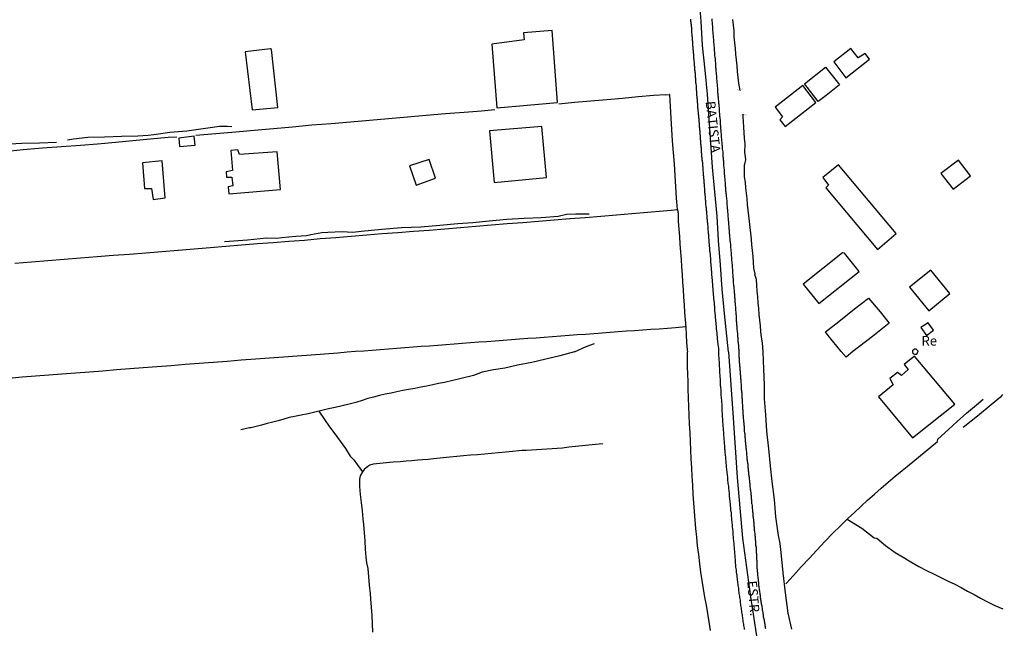
# Model space of a CAD drawing. Units: millimetres. Extents: x 180738 to 185399, y 1657880 to 1662326.
# Drawn here: x 182889 to 183145, y 1659799 to 1659957 of the extents above; entities that cross this region are included whole.
import ezdxf
from ezdxf.enums import TextEntityAlignment as Align

# ---------------------------------------------------------------- set-up
doc = ezdxf.new("R2010")
doc.units = ezdxf.units.MM
for name, color, linetype in [('V-BUEIRO', 5, 'Continuous'), ('V-EDIFICACAO', 2, 'Continuous'), ('V-EIXO_DE_LOGRADOURO', 3, 'Continuous'), ('V-LOTE', 1, 'Continuous'), ('V-NOME_DOS_LOGRADOUROS', 7, 'Continuous'), ('V-QUADRA', 6, 'Continuous'), ('V-TESTADA', 5, 'Continuous'), ('V-VALETA', 6, 'Continuous')]:
    doc.layers.add(name, color=color, linetype=linetype)
doc.styles.get("Standard").update_dxf_attribs({"font": 'ARIAL.TTF'})

# ---------------------------------------------------------------- blocks, each defined once
blk = doc.blocks.new('305')
at = {"color": 0, "linetype": 'ByBlock', "lineweight": -2, "const_width": 0.05}
blk.add_lwpolyline([(0.73, 0.39, 0.60863), (-0.73, 0.38)], format="xyb", dxfattribs=at)

msp = doc.modelspace()

# ---------------------------------------------------------------- linework, layer by layer
at = {"layer": 'V-EDIFICACAO'}
for points in [[(183020.21, 1659953.97), (183020.38, 1659952.16), (183012, 1659951.04), (183013.34, 1659934.51), (183029.09, 1659935.85), (183027.69, 1659954.64), (183020.21, 1659953.97)], [(182947.9, 1659949.04), (182949.72, 1659933.96), (182956.43, 1659934.55), (182954.75, 1659949.63), (182954.51, 1659949.83), (182947.9, 1659949.04)], [(183100.94, 1659946.49), (183104.03, 1659942.34), (183110.21, 1659947.15), (183109.07, 1659948.63), (183107.28, 1659947.5), (183105.34, 1659949.91), (183100.94, 1659946.49)], [(183093.31, 1659940.77), (183098.71, 1659945.06), (183101.89, 1659941.15), (183102.41, 1659940.52), (183098.94, 1659937.69), (183096.86, 1659936.16), (183093.97, 1659939.9), (183093.29, 1659940.77)], [(183085.66, 1659934.65), (183087.6, 1659932.16), (183086.9, 1659931.36), (183088.26, 1659929.62), (183096.25, 1659935.93), (183092.87, 1659940.29), (183085.66, 1659934.65)], [(183011.41, 1659928.52), (183012.65, 1659915.1), (183026.24, 1659916.39), (183025.01, 1659929.67), (183011.41, 1659928.52)], [(182930.63, 1659926.65), (182930.82, 1659924.49), (182934.91, 1659924.84), (182934.66, 1659927.13), (182930.63, 1659926.65)], [(182946.39, 1659922.38), (182946, 1659923.61), (182944.17, 1659923.44), (182944.57, 1659918.22), (182942.92, 1659917.85), (182943.08, 1659916.52), (182944.43, 1659916.5), (182944.7, 1659914.23), (182943.48, 1659913.99), (182943.66, 1659912.13), (182957.09, 1659913.28), (182956.24, 1659923.03), (182946.39, 1659922.38)], [(182921.22, 1659920.23), (182921.77, 1659913.55), (182923.55, 1659913.52), (182924.02, 1659910.71), (182927.08, 1659911.08), (182926.36, 1659920.77), (182921.22, 1659920.23)], [(182990.63, 1659919.41), (182992.35, 1659914.42), (182997.39, 1659916.18), (182995.73, 1659921.07), (182990.63, 1659919.41)], [(183128.77, 1659917.45), (183131.96, 1659913.36), (183136.47, 1659916.86), (183133.36, 1659920.88), (183128.77, 1659917.45)], [(183102.09, 1659919.73), (183098.09, 1659916.43), (183099.53, 1659914.44), (183098.86, 1659913.68), (183112.23, 1659897.7), (183117.15, 1659901.8), (183102.09, 1659919.73)], [(183103.71, 1659896.69), (183103.21, 1659896.84), (183092.98, 1659888.65), (183097.05, 1659883.65), (183107.49, 1659891.97), (183103.71, 1659896.69)], [(183120.56, 1659887.87), (183125.6, 1659881.7), (183131.06, 1659886.2), (183126.13, 1659892.33), (183120.56, 1659887.87)], [(183105.89, 1659871.16), (183104.13, 1659869.7), (183104.09, 1659869.69), (183102.86, 1659871.15), (183099.46, 1659875.33), (183098.72, 1659876.25), (183102.24, 1659878.97), (183106.31, 1659882.26), (183109.94, 1659885.02), (183112.92, 1659881.49), (183115.3, 1659878.53), (183110.97, 1659875.1)], [(183125.41, 1659878.65), (183123.5, 1659877.4), (183125.04, 1659875.31), (183126.85, 1659876.69), (183125.41, 1659878.65)], [(183122.75, 1659871.19), (183122.62, 1659870.7), (183122.28, 1659870.42), (183121.94, 1659870.42), (183121.58, 1659870.57), (183121.42, 1659871.18), (183121.49, 1659871.51), (183121.69, 1659871.72), (183121.93, 1659871.83), (183122.24, 1659871.82), (183122.44, 1659871.72), (183122.68, 1659871.44), (183122.73, 1659871.33)], [(183121.92, 1659869.94), (183119.24, 1659867.77), (183120.27, 1659866.47), (183118.52, 1659864.9), (183117.45, 1659865.71), (183115.46, 1659864.12), (183116.3, 1659862.5), (183112.52, 1659859.41), (183121.41, 1659848.7), (183132.34, 1659857.49), (183121.92, 1659869.94)]]:
    msp.add_lwpolyline(points, close=True, dxfattribs=at)
at = {"layer": 'V-EIXO_DE_LOGRADOURO'}
for points in [[(183073.58, 1659871.11), (183072.47, 1659881.03), (183071.85, 1659887.4), (183071.48, 1659893.72), (183070.97, 1659900.04), (183070.57, 1659906.36), (183069.98, 1659912.71), (183069.39, 1659919.06), (183068.96, 1659925.38), (183068.53, 1659931.7), (183068.1, 1659938.02), (183067.45, 1659944.34), (183066.8, 1659950.69), (183066.4, 1659957.04), (183065.89, 1659963.39)], [(183073.58, 1659871.11), (183074.72, 1659853.9), (183075.75, 1659838.42), (183077.16, 1659822.65), (183079.26, 1659807.4), (183081.59, 1659792.15), (183084.45, 1659776.9), (183087.7, 1659761.28), (183092.25, 1659745.28), (183096.72, 1659729.21), (183101.27, 1659713.21), (183105.59, 1659697.21), (183110.06, 1659681.21), (183114.61, 1659665.21), (183118.62, 1659648.92), (183123.09, 1659632.63), (183127.33, 1659616.26), (183131.57, 1659599.89), (183135.58, 1659583.38), (183138.9, 1659566.57), (183142.38, 1659549.76), (183145.233, 1659537.434)]]:
    msp.add_lwpolyline(points, dxfattribs=at)
at = {"layer": 'V-LOTE'}
for points in [[(183057.15, 1659937.87), (183054.16, 1659937.69), (183050.03, 1659937.36), (183046, 1659936.96), (183041.91, 1659936.56), (183037.71, 1659936.22), (183033.5, 1659935.88), (183029.41, 1659935.48)], [(183057.12, 1659937.87), (183058.24, 1659937.93)], [(183060.23, 1659908.07), (183060.27, 1659908.07), (183060.03, 1659911.01), (183059.86, 1659913.95), (183059.71, 1659916.89), (183059.47, 1659919.89), (183059.23, 1659922.89), (183058.99, 1659925.89), (183058.82, 1659928.87), (183058.65, 1659931.85), (183058.47, 1659934.86), (183058.25, 1659937.93), (183058.24, 1659937.93)], [(182935.09, 1659927.41), (182941.35, 1659927.95), (182945.44, 1659928.25), (182948.33, 1659928.56), (182950.25, 1659928.73), (182955.25, 1659929.17), (182960.24, 1659929.61), (182965.23, 1659930.05), (182970.27, 1659930.45), (182975.26, 1659930.87), (182980.25, 1659931.29), (182985.16, 1659931.74), (182990.07, 1659932.18), (182994.98, 1659932.62), (182999.93, 1659932.99), (183004.81, 1659933.36), (183009.31, 1659933.76), (183012.78, 1659934.05)], [(182858.18, 1659920.88), (182865.37, 1659921.42), (182870.32, 1659921.84), (182875.27, 1659922.29), (182880.22, 1659922.76), (182885.22, 1659923.16), (182890.22, 1659923.65), (182895.21, 1659924.07), (182900.17, 1659924.47), (182905.08, 1659924.8), (182909.55, 1659925.17), (182914.16, 1659925.57), (182918.7, 1659926.01), (182923.24, 1659926.45), (182927.88, 1659926.86), (182930.12, 1659927.01)], [(182888.03, 1659894.12), (182892.32, 1659894.45), (182896.59, 1659894.8), (182900.86, 1659895.15), (182905.13, 1659895.5), (182909.4, 1659895.85), (182913.62, 1659896.18), (182917.84, 1659896.51), (182922.04, 1659896.85), (182926.24, 1659897.19), (182930.44, 1659897.53), (182934.6, 1659897.86), (182938.76, 1659898.19), (182942.87, 1659898.56), (182946.98, 1659898.91), (182951.08, 1659899.24), (182955.17, 1659899.54), (182959.26, 1659899.83), (182963.35, 1659900.14), (182967.41, 1659900.51), (182971.44, 1659900.84), (182975.47, 1659901.17), (182979.5, 1659901.5), (182983.54, 1659901.81), (182987.6, 1659902.11), (182991.66, 1659902.42), (182995.72, 1659902.73), (182999.78, 1659903.04), (183003.84, 1659903.39), (183007.9, 1659903.74), (183011.96, 1659904.09), (183016.02, 1659904.4), (183020.08, 1659904.71), (183024.14, 1659905.04), (183028.2, 1659905.37), (183032.26, 1659905.7), (183036.32, 1659906.03), (183040.36, 1659906.34), (183044.4, 1659906.65), (183048.44, 1659907), (183052.48, 1659907.38), (183056.52, 1659907.72), (183058.67, 1659907.92)], [(183058.66, 1659907.92), (183060.25, 1659908.06)], [(183060.25, 1659908.07), (183060.42, 1659906.92), (183060.47, 1659904.95), (183060.64, 1659902.99), (183060.81, 1659901.03), (183060.91, 1659899.06), (183061.05, 1659897.09), (183061.2, 1659895.12), (183061.33, 1659893.15), (183061.46, 1659891.18), (183061.59, 1659889.21), (183061.72, 1659887.24), (183061.85, 1659885.27), (183061.98, 1659883.3), (183062.12, 1659881.34), (183062.27, 1659879.38), (183062.42, 1659877.42), (183062.52, 1659875.46), (183062.65, 1659873.51), (183062.8, 1659871.58), (183062.84, 1659871.09)], [(183062.41, 1659877.57), (183059.78, 1659877.28), (183057.64, 1659877.13), (183055.5, 1659877.01), (183053.37, 1659876.87), (183051.25, 1659876.72), (183049.13, 1659876.57), (183047.01, 1659876.42), (183044.89, 1659876.25), (183042.78, 1659876.07), (183040.67, 1659875.89), (183038.52, 1659875.75), (183036.37, 1659875.61), (183034.22, 1659875.46), (183032.08, 1659875.31), (183029.94, 1659875.15), (183027.8, 1659874.99), (183025.66, 1659874.83), (183023.52, 1659874.67), (183021.38, 1659874.51), (183019.25, 1659874.35), (183017.12, 1659874.19), (183014.99, 1659874.03), (183012.86, 1659873.87), (183010.73, 1659873.71), (183008.6, 1659873.55), (183006.47, 1659873.39), (183004.34, 1659873.23), (183002.21, 1659873.07), (183000.08, 1659872.91), (182997.95, 1659872.75), (182995.82, 1659872.59), (182993.69, 1659872.43), (182991.56, 1659872.27), (182989.43, 1659872.11), (182987.3, 1659871.94), (182985.16, 1659871.77), (182983.02, 1659871.61), (182980.88, 1659871.45), (182978.74, 1659871.29), (182976.59, 1659871.13), (182974.44, 1659870.95)], [(182974.44, 1659870.95), (182971.98, 1659870.7), (182968.55, 1659870.46), (182965.01, 1659870.22), (182961.43, 1659869.96), (182957.83, 1659869.68), (182954.23, 1659869.44), (182950.56, 1659869.16), (182946.89, 1659868.88), (182943.22, 1659868.6), (182939.57, 1659868.32), (182935.92, 1659868.04), (182932.27, 1659867.76), (182928.62, 1659867.46), (182924.97, 1659867.16), (182921.34, 1659866.88), (182917.93, 1659866.64), (182914.47, 1659866.36), (182910.93, 1659866.08), (182907.39, 1659865.82), (182903.81, 1659865.51), (182900.27, 1659865.27), (182896.88, 1659865.03), (182893.4, 1659864.75), (182889.92, 1659864.47), (182886.46, 1659864.19)], [(183068.9, 1659798.68), (183068.53, 1659800.9), (183068.15, 1659803.05), (183067.79, 1659805.2), (183067.38, 1659807.33), (183067.05, 1659809.48), (183066.68, 1659811.64), (183066.38, 1659813.82), (183066.08, 1659816), (183065.8, 1659818.41), (183065.52, 1659820.66), (183065.28, 1659822.9), (183065.08, 1659825.14), (183064.86, 1659827.35), (183064.72, 1659829.56), (183064.52, 1659831.84), (183064.39, 1659834.12), (183064.26, 1659836.41), (183064.13, 1659838.69), (183063.97, 1659840.96), (183063.85, 1659843.23), (183063.75, 1659845.5), (183063.64, 1659847.77), (183063.56, 1659850.05), (183063.42, 1659852.32), (183063.33, 1659854.59), (183063.25, 1659856.86), (183063.17, 1659859.13), (183063.07, 1659861.39), (183063.06, 1659863.36), (183062.99, 1659865.31), (183062.92, 1659867.26), (183062.85, 1659869.21), (183062.84, 1659871.09)], [(183144.737, 1659859.948), (183144.26, 1659859.31), (183141.82, 1659857.31), (183138.23, 1659854.33), (183134.51, 1659851.43)]]:
    msp.add_lwpolyline(points, dxfattribs=at)
at = {"layer": 'V-QUADRA'}
for points in [[(183063.64, 1659957.56), (183063.64, 1659957.3), (183063.68, 1659957), (183063.71, 1659956.75), (183063.75, 1659956.45), (183063.81, 1659956.19), (183063.81, 1659955.94), (183063.81, 1659955.64), (183063.88, 1659955.38), (183063.9, 1659955.09), (183063.9, 1659954.83), (183063.94, 1659954.53), (183063.94, 1659954.24), (183063.96, 1659953.98), (183064.01, 1659953.68), (183064.03, 1659953.43), (183064.03, 1659953.13), (183064.07, 1659952.87), (183064.07, 1659952.62), (183064.09, 1659952.36), (183064.13, 1659952.11), (183064.15, 1659951.81), (183064.15, 1659951.55), (183064.18, 1659951.3), (183064.2, 1659951), (183064.22, 1659950.75), (183064.24, 1659950.45), (183064.28, 1659950.19), (183064.28, 1659949.94), (183064.3, 1659949.64), (183064.32, 1659949.38), (183064.35, 1659949.09), (183064.37, 1659948.83), (183064.41, 1659948.53), (183064.41, 1659948.24), (183064.45, 1659947.98), (183064.45, 1659947.68), (183064.47, 1659947.43), (183064.52, 1659947.13), (183064.54, 1659946.87), (183064.54, 1659946.62), (183064.58, 1659946.32), (183064.58, 1659946.06), (183064.6, 1659945.77), (183064.64, 1659945.51), (183064.66, 1659945.21), (183064.66, 1659944.92), (183064.71, 1659944.66), (183064.73, 1659944.36), (183064.77, 1659944.11), (183064.81, 1659943.81), (183064.83, 1659943.55), (183064.83, 1659943.3), (183064.88, 1659943.04), (183064.88, 1659942.79), (183064.9, 1659942.49), (183064.94, 1659942.23), (183064.96, 1659941.98), (183064.96, 1659941.68), (183065, 1659941.43), (183065, 1659941.13), (183065.03, 1659940.87), (183065.07, 1659940.62), (183065.09, 1659940.32), (183065.09, 1659940.06), (183065.13, 1659939.77), (183065.13, 1659939.51), (183065.17, 1659939.21), (183065.22, 1659938.92), (183065.22, 1659938.66), (183065.24, 1659938.36), (183065.24, 1659938.36), (183065.26, 1659938.11), (183065.26, 1659937.81), (183065.3, 1659937.55), (183065.34, 1659937.3), (183065.34, 1659937), (183065.37, 1659936.74), (183065.39, 1659936.45), (183065.39, 1659936.19), (183065.43, 1659935.89), (183065.47, 1659935.6), (183065.47, 1659935.34), (183065.49, 1659935.04), (183065.51, 1659934.79), (183065.51, 1659934.49), (183065.56, 1659934.23), (183065.6, 1659933.98), (183065.6, 1659933.68), (183065.62, 1659933.43), (183065.64, 1659933.13), (183065.64, 1659932.87), (183065.71, 1659932.57), (183065.77, 1659932.28), (183065.77, 1659932.02), (183065.79, 1659931.72), (183065.81, 1659931.47), (183065.81, 1659931.17), (183065.86, 1659930.91), (183065.9, 1659930.66), (183065.9, 1659930.4), (183065.92, 1659930.15), (183065.94, 1659929.85), (183065.94, 1659929.59), (183065.98, 1659929.34), (183066.03, 1659929.04), (183066.03, 1659928.79), (183066.05, 1659928.49), (183066.07, 1659928.23), (183066.07, 1659927.98), (183066.11, 1659927.68), (183066.13, 1659927.42), (183066.15, 1659927.13), (183066.18, 1659926.87), (183066.2, 1659926.57), (183066.2, 1659926.28), (183066.24, 1659926.02), (183066.28, 1659925.72), (183066.28, 1659925.47), (183066.3, 1659925.17), (183066.32, 1659924.91), (183066.32, 1659924.66), (183066.37, 1659924.36), (183066.41, 1659924.11), (183066.41, 1659923.81), (183066.43, 1659923.55), (183066.45, 1659923.25), (183066.47, 1659922.96), (183066.49, 1659922.7), (183066.54, 1659922.4), (183066.54, 1659922.15), (183066.56, 1659921.85), (183066.58, 1659921.59), (183066.58, 1659921.34), (183066.64, 1659921.08), (183066.66, 1659920.83), (183066.69, 1659920.53), (183066.75, 1659920.27), (183066.75, 1659920.02), (183066.77, 1659919.72), (183066.79, 1659919.47), (183066.83, 1659919.17), (183066.83, 1659918.91), (183066.86, 1659918.66), (183066.88, 1659918.36), (183066.9, 1659918.1), (183066.94, 1659917.81), (183066.96, 1659917.55), (183066.96, 1659917.25), (183066.98, 1659916.96), (183067, 1659916.7), (183067.05, 1659916.4), (183067.07, 1659916.15), (183067.09, 1659915.85), (183067.11, 1659915.59), (183067.13, 1659915.34), (183067.13, 1659915.04), (183067.17, 1659914.78), (183067.22, 1659914.49), (183067.22, 1659914.23), (183067.24, 1659913.93), (183067.26, 1659913.64), (183067.28, 1659913.38), (183067.32, 1659913.08), (183067.34, 1659912.83), (183067.34, 1659912.53), (183067.39, 1659912.27), (183067.39, 1659912.02), (183067.41, 1659911.76), (183067.43, 1659911.51), (183067.47, 1659911.21), (183067.47, 1659910.95), (183067.47, 1659910.95), (183067.5, 1659910.7), (183067.52, 1659910.4), (183067.54, 1659910.15), (183067.58, 1659909.85), (183067.6, 1659909.59), (183067.6, 1659909.34), (183067.64, 1659909.04), (183067.67, 1659908.78), (183067.73, 1659908.49), (183067.77, 1659908.23), (183067.77, 1659907.93), (183067.79, 1659907.64), (183067.81, 1659907.38), (183067.84, 1659907.08), (183067.86, 1659906.83), (183067.9, 1659906.53), (183067.92, 1659906.27), (183067.94, 1659906.02), (183067.94, 1659905.72), (183067.96, 1659905.46), (183068.03, 1659905.17), (183068.03, 1659904.91), (183068.05, 1659904.61), (183068.07, 1659904.32), (183068.07, 1659904.06), (183068.13, 1659903.76), (183068.18, 1659903.51), (183068.18, 1659903.21), (183068.2, 1659902.95), (183068.2, 1659902.7), (183068.24, 1659902.4), (183068.26, 1659902.15), (183068.28, 1659901.85), (183068.3, 1659901.59), (183068.3, 1659901.34), (183068.33, 1659900.72), (183068.37, 1659900.57), (183068.41, 1659900.4), (183068.41, 1659900.23), (183068.41, 1659900.06), (183068.43, 1659899.89), (183068.45, 1659899.72), (183068.45, 1659899.55), (183068.45, 1659899.38), (183068.49, 1659899.21), (183068.49, 1659899.04), (183068.54, 1659898.83), (183068.54, 1659898.66), (183068.54, 1659898.49), (183068.56, 1659898.32), (183068.58, 1659898.14), (183068.58, 1659897.97), (183068.58, 1659897.8), (183068.62, 1659897.63), (183068.62, 1659897.46), (183068.64, 1659897.29), (183068.66, 1659897.12), (183068.66, 1659896.95), (183068.69, 1659896.78), (183068.73, 1659896.61), (183068.75, 1659896.44), (183068.75, 1659896.27), (183068.77, 1659896.1), (183068.79, 1659895.93), (183068.81, 1659895.76), (183068.83, 1659895.59), (183068.83, 1659895.42), (183068.83, 1659895.25), (183068.83, 1659895.08), (183068.88, 1659895.02), (183068.88, 1659894.91), (183068.88, 1659894.74), (183068.88, 1659894.57), (183068.9, 1659894.4), (183068.9, 1659894.23), (183068.94, 1659894.06), (183068.94, 1659893.89), (183068.96, 1659893.72), (183068.96, 1659893.55), (183068.96, 1659893.38), (183069, 1659893.21), (183069, 1659893.04), (183069, 1659892.83), (183069.03, 1659892.66), (183069.03, 1659892.48), (183069.07, 1659892.31), (183069.09, 1659892.14), (183069.09, 1659891.97), (183069.09, 1659891.8), (183069.13, 1659891.63), (183069.13, 1659891.46), (183069.13, 1659891.29), (183069.13, 1659891.12), (183069.15, 1659890.95), (183069.2, 1659890.78), (183069.2, 1659890.61), (183069.22, 1659890.44), (183069.22, 1659890.27), (183069.24, 1659890.1), (183069.26, 1659889.93), (183069.26, 1659889.93), (183069.26, 1659889.76), (183069.26, 1659889.59), (183069.28, 1659889.42), (183069.32, 1659889.25), (183069.32, 1659889.08), (183069.35, 1659888.91), (183069.35, 1659888.74), (183069.37, 1659888.57), (183069.39, 1659888.4), (183069.39, 1659888.23), (183069.39, 1659888.06), (183069.41, 1659887.89), (183069.43, 1659887.72), (183069.45, 1659887.51), (183069.47, 1659887.34), (183069.47, 1659887.17), (183069.47, 1659886.99), (183069.5, 1659886.82), (183069.52, 1659886.65), (183069.52, 1659886.48), (183069.52, 1659886.31), (183069.54, 1659886.14), (183069.58, 1659885.97), (183069.58, 1659885.8), (183069.6, 1659885.63), (183069.6, 1659885.46), (183069.62, 1659885.29), (183069.64, 1659885.12), (183069.64, 1659884.95), (183069.67, 1659884.78), (183069.71, 1659884.61), (183069.73, 1659884.44), (183069.75, 1659884.27), (183069.77, 1659884.1), (183069.77, 1659883.93), (183069.77, 1659883.76), (183069.81, 1659883.59), (183069.81, 1659883.42), (183069.81, 1659883.25), (183069.84, 1659883.08), (183069.86, 1659882.91), (183069.88, 1659882.74), (183069.88, 1659882.57), (183069.9, 1659882.4), (183069.9, 1659882.19), (183069.92, 1659882.02), (183069.94, 1659881.85), (183069.94, 1659881.68), (183069.96, 1659881.5), (183069.99, 1659881.33), (183070.01, 1659881.16), (183070.01, 1659880.99), (183070.05, 1659880.82), (183070.05, 1659880.65), (183070.05, 1659880.48), (183070.09, 1659880.31), (183070.09, 1659880.14), (183070.11, 1659879.97), (183070.11, 1659879.8), (183070.13, 1659879.63), (183070.16, 1659879.46), (183070.18, 1659879.29), (183070.18, 1659879.12), (183070.2, 1659878.95), (183070.22, 1659878.78), (183070.24, 1659878.61), (183070.24, 1659878.44), (183070.24, 1659878.27), (183070.26, 1659878.1), (183070.3, 1659877.93), (183070.3, 1659877.76), (183070.35, 1659877.59), (183070.35, 1659877.42), (183070.37, 1659877.25), (183070.37, 1659877.08), (183070.37, 1659876.91), (183070.39, 1659876.74), (183070.43, 1659876.57), (183070.43, 1659876.4), (183070.47, 1659876.19), (183070.47, 1659876.02), (183070.5, 1659875.84), (183070.5, 1659875.67), (183070.5, 1659875.5), (183070.52, 1659875.33), (183070.56, 1659875.16), (183070.56, 1659874.99), (183070.58, 1659874.82), (183070.62, 1659874.65), (183070.62, 1659874.48), (183070.62, 1659874.31), (183070.64, 1659874.14), (183070.67, 1659873.97), (183070.69, 1659873.8), (183070.69, 1659873.63), (183070.73, 1659873.46), (183070.75, 1659873.29), (183070.75, 1659873.11), (183070.91, 1659871.95), (183070.91, 1659871.11), (183070.93, 1659870.65), (183070.97, 1659870.3), (183070.97, 1659869.96), (183071, 1659869.61), (183071, 1659869.27), (183071.06, 1659868.92), (183071.08, 1659868.58), (183071.08, 1659868.24), (183071.1, 1659867.89), (183071.15, 1659867.55), (183071.15, 1659867.2), (183071.17, 1659866.86), (183071.17, 1659866.51), (183071.17, 1659866.51), (183071.21, 1659866.17), (183071.21, 1659865.82), (183071.23, 1659865.48), (183071.28, 1659865.13), (183071.32, 1659864.79), (183071.32, 1659864.44), (183071.34, 1659864.1), (183071.34, 1659863.75), (183071.36, 1659863.41), (183071.38, 1659863.06), (183071.38, 1659862.72), (183071.4, 1659862.37), (183071.45, 1659862.03), (183071.49, 1659861.68), (183071.51, 1659861.34), (183071.51, 1659860.99), (183071.51, 1659860.65), (183071.56, 1659860.31), (183071.56, 1659859.96), (183071.58, 1659859.62), (183071.62, 1659859.27), (183071.67, 1659858.93), (183071.69, 1659858.58), (183071.75, 1659858.24), (183071.75, 1659857.89), (183071.77, 1659857.55), (183071.81, 1659857.2), (183071.81, 1659856.86), (183071.81, 1659856.51), (183071.81, 1659856.17), (183071.81, 1659855.82), (183071.84, 1659855.48), (183071.86, 1659855.13), (183071.9, 1659854.79), (183071.9, 1659854.44), (183071.92, 1659854.1), (183071.96, 1659853.75), (183071.96, 1659853.41), (183071.99, 1659853.06), (183071.99, 1659852.72), (183072.03, 1659852.38), (183072.03, 1659852.03), (183072.05, 1659851.69), (183072.14, 1659851.34), (183072.14, 1659851), (183072.16, 1659850.65), (183072.2, 1659850.31), (183072.2, 1659849.96), (183072.22, 1659849.62), (183072.27, 1659849.27), (183072.29, 1659848.93), (183072.31, 1659848.58), (183072.33, 1659848.24), (183072.38, 1659847.89), (183072.4, 1659847.55), (183072.44, 1659847.2), (183072.46, 1659846.86), (183072.5, 1659846.51), (183072.5, 1659846.17), (183072.53, 1659845.82), (183072.57, 1659845.48), (183072.59, 1659845.13), (183072.61, 1659844.79), (183072.63, 1659844.45), (183072.7, 1659844.1), (183072.74, 1659843.76), (183072.76, 1659843.41), (183072.76, 1659843.07), (183072.81, 1659842.72), (183072.83, 1659842.38), (183072.87, 1659842.03), (183072.89, 1659841.69), (183072.94, 1659841.34), (183072.96, 1659841), (183073.02, 1659840.65), (183073.06, 1659840.31), (183073.11, 1659839.96), (183073.11, 1659839.62), (183073.17, 1659839.27), (183073.19, 1659838.93), (183073.24, 1659838.58), (183073.24, 1659838.24), (183073.3, 1659837.89), (183073.32, 1659837.55), (183073.37, 1659837.2), (183073.39, 1659836.86), (183073.47, 1659836.52), (183073.5, 1659836.17), (183073.52, 1659835.83), (183073.54, 1659835.48), (183073.6, 1659835.14), (183073.63, 1659834.79), (183073.67, 1659834.45), (183073.67, 1659834.1), (183073.73, 1659833.76), (183073.75, 1659833.41), (183073.78, 1659833.07), (183073.84, 1659832.72), (183073.86, 1659832.38), (183073.9, 1659832.03), (183073.9, 1659832.03), (183073.93, 1659831.69), (183073.97, 1659831.34), (183073.99, 1659831), (183074.03, 1659830.65), (183074.06, 1659830.31), (183074.1, 1659829.96), (183074.12, 1659829.62), (183074.19, 1659829.27), (183074.23, 1659828.93), (183074.23, 1659828.59), (183074.27, 1659828.24), (183074.29, 1659827.9), (183074.34, 1659827.55), (183074.36, 1659827.21), (183074.4, 1659826.86), (183074.4, 1659826.52), (183074.46, 1659826.17), (183074.51, 1659825.83), (183074.53, 1659825.48), (183074.57, 1659825.14), (183074.59, 1659824.79), (183074.64, 1659824.45), (183074.66, 1659824.1), (183074.7, 1659823.76), (183074.7, 1659823.41), (183074.72, 1659823.07), (183074.77, 1659822.72), (183074.79, 1659822.38), (183074.85, 1659822.03), (183074.87, 1659821.69), (183074.9, 1659821.34), (183074.94, 1659821), (183074.96, 1659820.66), (183075, 1659820.31), (183075, 1659819.97), (183075.02, 1659819.62), (183075.07, 1659819.28), (183075.07, 1659818.93), (183075.11, 1659818.59), (183075.18, 1659818.24), (183075.18, 1659817.9), (183075.2, 1659817.55), (183075.24, 1659817.21), (183075.26, 1659816.86), (183075.28, 1659816.52), (183075.31, 1659816.17), (183075.33, 1659815.83), (183075.37, 1659815.48), (183075.39, 1659815.14), (183075.46, 1659814.79), (183075.5, 1659814.45), (183075.54, 1659814.1), (183075.56, 1659813.76), (183075.61, 1659813.41), (183075.67, 1659813.07), (183075.69, 1659812.73), (183075.74, 1659812.38), (183075.76, 1659812.04), (183075.82, 1659811.69), (183075.85, 1659811.35), (183075.89, 1659811), (183075.97, 1659810.66), (183076, 1659810.31), (183076.04, 1659809.97), (183076.1, 1659809.62), (183076.12, 1659809.28), (183076.17, 1659808.93), (183076.23, 1659808.59), (183076.25, 1659808.24), (183076.3, 1659807.9), (183076.36, 1659807.55), (183076.4, 1659807.21), (183076.47, 1659806.86), (183076.53, 1659806.52), (183076.56, 1659806.17), (183076.6, 1659805.83), (183076.66, 1659805.48), (183076.69, 1659805.14), (183076.73, 1659804.8), (183076.79, 1659804.45), (183076.81, 1659804.11), (183076.88, 1659803.76), (183076.94, 1659803.42), (183077.01, 1659803.07), (183077.05, 1659802.73), (183077.12, 1659802.38), (183077.16, 1659802.04), (183077.2, 1659801.69), (183077.25, 1659801.35), (183077.29, 1659801), (183077.35, 1659800.66), (183077.4, 1659800.31), (183077.44, 1659799.97), (183077.5, 1659799.62), (183077.57, 1659799.28), (183077.65, 1659798.93)], [(183069.2, 1659957.64), (183069.22, 1659957.34), (183069.22, 1659957), (183069.26, 1659956.7), (183069.28, 1659956.36), (183069.32, 1659956.07), (183069.35, 1659955.77), (183069.35, 1659955.47), (183069.39, 1659955.17), (183069.39, 1659954.87), (183069.41, 1659954.58), (183069.45, 1659954.28), (183069.47, 1659953.98), (183069.5, 1659953.64), (183069.52, 1659953.34), (183069.54, 1659953), (183069.58, 1659952.7), (183069.6, 1659952.36), (183069.6, 1659952.07), (183069.64, 1659951.77), (183069.64, 1659951.47), (183069.69, 1659951.17), (183069.73, 1659950.87), (183069.73, 1659950.58), (183069.77, 1659950.28), (183069.77, 1659949.98), (183069.81, 1659949.64), (183069.84, 1659949.34), (183069.86, 1659949), (183069.9, 1659948.7), (183069.9, 1659948.36), (183069.92, 1659948.06), (183069.96, 1659947.72), (183070.03, 1659947.43), (183070.07, 1659947.13), (183070.07, 1659946.83), (183070.09, 1659946.53), (183070.13, 1659946.23), (183070.15, 1659945.94), (183070.15, 1659945.64), (183070.2, 1659945.34), (183070.2, 1659945), (183070.24, 1659944.7), (183070.28, 1659944.36), (183070.28, 1659944.06), (183070.32, 1659943.72), (183070.32, 1659943.43), (183070.35, 1659943.13), (183070.39, 1659942.83), (183070.41, 1659942.53), (183070.43, 1659942.23), (183070.45, 1659941.94), (183070.47, 1659941.64), (183070.52, 1659941.34), (183070.54, 1659941), (183070.56, 1659940.7), (183070.58, 1659940.36), (183070.58, 1659940.06), (183070.64, 1659939.72), (183070.66, 1659939.43), (183070.69, 1659939.13), (183070.71, 1659938.83), (183070.71, 1659938.53), (183070.75, 1659938.23), (183070.79, 1659937.94), (183070.79, 1659937.64), (183070.81, 1659937.34), (183070.83, 1659937), (183070.86, 1659936.7), (183070.92, 1659936.36), (183070.92, 1659936.06), (183070.96, 1659935.72), (183071, 1659935.43), (183071, 1659935.13), (183071.05, 1659934.83), (183071.09, 1659934.53), (183071.09, 1659934.23), (183071.11, 1659933.94), (183071.13, 1659933.64), (183071.15, 1659933.34), (183071.2, 1659933), (183071.22, 1659932.7), (183071.24, 1659932.36), (183071.26, 1659932.06), (183071.26, 1659932.06), (183071.26, 1659931.72), (183071.33, 1659931.42), (183071.35, 1659931.08), (183071.37, 1659930.79), (183071.39, 1659930.49), (183071.39, 1659930.19), (183071.43, 1659929.89), (183071.47, 1659929.59), (183071.47, 1659929.3), (183071.5, 1659929), (183071.52, 1659928.7), (183071.54, 1659928.36), (183071.58, 1659928.06), (183071.6, 1659927.72), (183071.62, 1659927.42), (183071.64, 1659927.08), (183071.64, 1659926.79), (183071.71, 1659926.49), (183071.73, 1659926.19), (183071.73, 1659925.89), (183071.77, 1659925.59), (183071.77, 1659925.3), (183071.81, 1659925), (183071.86, 1659924.7), (183071.86, 1659924.36), (183071.9, 1659924.06), (183071.92, 1659923.72), (183071.96, 1659923.42), (183072.03, 1659923.08), (183072.03, 1659922.79), (183072.05, 1659922.49), (183072.07, 1659922.19), (183072.09, 1659921.89), (183072.13, 1659921.59), (183072.15, 1659921.3), (183072.15, 1659921), (183072.2, 1659920.7), (183072.2, 1659920.36), (183072.22, 1659920.06), (183072.26, 1659919.72), (183072.28, 1659919.42), (183072.32, 1659919.08), (183072.32, 1659918.79), (183072.39, 1659918.49), (183072.41, 1659918.19), (183072.41, 1659917.89), (183072.45, 1659917.59), (183072.45, 1659917.3), (183072.47, 1659917), (183072.52, 1659916.7), (183072.54, 1659916.36), (183072.56, 1659916.06), (183072.58, 1659915.72), (183072.6, 1659915.42), (183072.64, 1659915.08), (183072.66, 1659914.78), (183072.71, 1659914.44), (183072.71, 1659914.15), (183072.73, 1659913.85), (183072.77, 1659913.55), (183072.79, 1659913.25), (183072.79, 1659912.95), (183072.83, 1659912.66), (183072.86, 1659912.36), (183072.9, 1659912.06), (183072.94, 1659911.72), (183072.96, 1659911.42), (183073.01, 1659911.08), (183073.01, 1659910.78), (183073.07, 1659910.44), (183073.09, 1659910.15), (183073.09, 1659909.85), (183073.13, 1659909.55), (183073.13, 1659909.25), (183073.16, 1659908.95), (183073.22, 1659908.66), (183073.22, 1659908.36), (183073.26, 1659908.06), (183073.26, 1659907.72), (183073.3, 1659907.42), (183073.35, 1659907.08), (183073.35, 1659906.78), (183073.37, 1659906.44), (183073.39, 1659906.15), (183073.43, 1659905.85), (183073.47, 1659905.55), (183073.47, 1659905.25), (183073.5, 1659904.95), (183073.52, 1659904.66), (183073.54, 1659904.36), (183073.58, 1659904.06), (183073.6, 1659903.72), (183073.62, 1659903.42), (183073.64, 1659903.08), (183073.67, 1659902.78), (183073.71, 1659902.44), (183073.73, 1659902.15), (183073.75, 1659901.85), (183073.77, 1659901.55), (183073.77, 1659901.25), (183073.77, 1659901.25), (183073.81, 1659900.95), (183073.86, 1659900.66), (183073.86, 1659900.36), (183073.9, 1659900.06), (183073.94, 1659899.72), (183074.01, 1659899.42), (183074.03, 1659899.08), (183074.03, 1659898.78), (183074.07, 1659898.44), (183074.07, 1659898.14), (183074.11, 1659897.8), (183074.15, 1659897.51), (183074.15, 1659897.21), (183074.2, 1659896.91), (183074.2, 1659896.61), (183074.22, 1659896.31), (183074.26, 1659896.02), (183074.28, 1659895.72), (183074.32, 1659895.42), (183074.32, 1659895.08), (183074.35, 1659894.78), (183074.39, 1659894.44), (183074.41, 1659894.14), (183074.45, 1659893.8), (183074.45, 1659893.51), (183074.47, 1659893.21), (183074.52, 1659892.91), (183074.54, 1659892.61), (183074.54, 1659892.31), (183074.58, 1659892.02), (183074.58, 1659891.72), (183074.6, 1659891.42), (183074.64, 1659891.08), (183074.66, 1659890.78), (183074.69, 1659890.44), (183074.71, 1659890.14), (183074.73, 1659889.8), (183074.77, 1659889.51), (183074.79, 1659889.21), (183074.79, 1659888.91), (183074.83, 1659888.61), (183074.83, 1659888.31), (183074.9, 1659888.02), (183074.96, 1659887.72), (183074.96, 1659887.42), (183075.01, 1659887.08), (183075.01, 1659886.78), (183075.05, 1659886.44), (183075.09, 1659886.14), (183075.09, 1659885.8), (183075.13, 1659885.51), (183075.13, 1659885.21), (183075.16, 1659884.91), (183075.2, 1659884.61), (183075.22, 1659884.31), (183075.22, 1659884.02), (183075.26, 1659883.72), (183075.26, 1659883.42), (183075.28, 1659883.08), (183075.35, 1659882.78), (183075.35, 1659882.44), (183075.35, 1659882.14), (183075.37, 1659881.8), (183075.43, 1659881.5), (183075.43, 1659881.16), (183075.47, 1659880.87), (183075.5, 1659880.57), (183075.5, 1659880.27), (183075.52, 1659879.97), (183075.56, 1659879.68), (183075.56, 1659879.38), (183075.56, 1659879.08), (183075.6, 1659878.78), (183075.62, 1659878.44), (183075.65, 1659878.14), (183075.69, 1659877.8), (183075.69, 1659877.5), (183075.69, 1659877.16), (183075.73, 1659876.87), (183075.75, 1659876.57), (183075.8, 1659876.27), (183075.86, 1659875.97), (183075.86, 1659875.67), (183075.88, 1659875.38), (183075.92, 1659875.08), (183075.94, 1659874.78), (183075.99, 1659874.44), (183075.99, 1659874.14), (183075.99, 1659873.8), (183076.03, 1659873.5), (183076.07, 1659873.16), (183076.11, 1659872.87), (183076.11, 1659872.57), (183076.16, 1659872.27), (183076.18, 1659871.97), (183076.2, 1659871.67), (183076.25, 1659871.11), (183076.22, 1659870.36), (183076.21, 1659870.3), (183076.23, 1659870.26), (183076.25, 1659870.22), (183076.25, 1659870.13), (183076.25, 1659870.05), (183076.25, 1659869.79), (183076.27, 1659869.48), (183076.3, 1659869.18), (183076.32, 1659868.88), (183076.34, 1659868.58), (183076.34, 1659868.28), (183076.4, 1659868.02), (183076.43, 1659867.72), (183076.43, 1659867.46), (183076.47, 1659867.16), (183076.49, 1659866.9), (183076.51, 1659866.6), (183076.51, 1659866.34), (183076.56, 1659866.04), (183076.56, 1659865.78), (183076.56, 1659865.48), (183076.58, 1659865.22), (183076.62, 1659864.92), (183076.62, 1659864.66), (183076.66, 1659864.36), (183076.69, 1659864.1), (183076.73, 1659863.8), (183076.73, 1659863.54), (183076.75, 1659863.24), (183076.75, 1659862.98), (183076.79, 1659862.68), (183076.81, 1659862.42), (183076.81, 1659862.12), (183076.81, 1659861.86), (183076.86, 1659861.55), (183076.86, 1659861.25), (183076.88, 1659860.99), (183076.94, 1659860.69), (183076.96, 1659860.43), (183076.99, 1659860.13), (183077.03, 1659859.87), (183077.03, 1659859.57), (183077.03, 1659859.31), (183077.03, 1659859.01), (183077.05, 1659858.75), (183077.05, 1659858.45), (183077.07, 1659858.19), (183077.09, 1659857.89), (183077.09, 1659857.63), (183077.14, 1659857.33), (183077.16, 1659857.07), (183077.2, 1659856.77), (183077.2, 1659856.51), (183077.2, 1659856.21), (183077.22, 1659855.95), (183077.25, 1659855.65), (183077.27, 1659855.39), (183077.29, 1659855.09), (183077.29, 1659854.83), (183077.33, 1659854.53), (183077.33, 1659854.27), (183077.33, 1659853.97), (183077.38, 1659853.71), (183077.44, 1659853.41), (183077.46, 1659853.15), (183077.46, 1659852.85), (183077.5, 1659852.59), (183077.5, 1659852.29), (183077.52, 1659852.03), (183077.57, 1659851.73), (183077.59, 1659851.47), (183077.59, 1659851.17), (183077.63, 1659850.91), (183077.63, 1659850.61), (183077.65, 1659850.35), (183077.72, 1659850.05), (183077.76, 1659849.79), (183077.76, 1659849.49), (183077.79, 1659849.23), (183077.81, 1659848.93), (183077.83, 1659848.67), (183077.87, 1659848.37), (183077.89, 1659848.11), (183077.89, 1659847.81), (183077.93, 1659847.55), (183077.93, 1659847.25), (183077.96, 1659846.99), (183078, 1659846.69), (183078.04, 1659846.43), (183078.06, 1659846.13), (183078.11, 1659845.87), (183078.11, 1659845.57), (183078.15, 1659845.31), (183078.19, 1659845.01), (183078.19, 1659844.75), (183078.24, 1659844.45), (183078.24, 1659844.19), (183078.26, 1659843.88), (183078.32, 1659843.58), (183078.32, 1659843.58), (183078.32, 1659843.28), (183078.37, 1659842.98), (183078.39, 1659842.68), (183078.47, 1659842.42), (183078.5, 1659842.12), (183078.52, 1659841.86), (183078.54, 1659841.56), (183078.56, 1659841.3), (183078.6, 1659841), (183078.62, 1659840.74), (183078.67, 1659840.44), (183078.67, 1659840.18), (183078.73, 1659839.88), (183078.75, 1659839.62), (183078.75, 1659839.32), (183078.82, 1659839.06), (183078.86, 1659838.76), (183078.9, 1659838.5), (183078.93, 1659838.2), (183078.93, 1659837.94), (183078.97, 1659837.64), (183078.99, 1659837.38), (183079.03, 1659837.08), (183079.06, 1659836.82), (183079.1, 1659836.52), (183079.1, 1659836.26), (183079.12, 1659835.95), (183079.16, 1659835.65), (183079.18, 1659835.39), (183079.25, 1659835.09), (183079.27, 1659834.83), (183079.31, 1659834.53), (183079.33, 1659834.27), (183079.36, 1659833.97), (183079.4, 1659833.71), (183079.4, 1659833.41), (183079.42, 1659833.15), (183079.46, 1659832.85), (183079.49, 1659832.59), (183079.53, 1659832.29), (183079.53, 1659832.03), (183079.55, 1659831.73), (183079.62, 1659831.47), (183079.66, 1659831.17), (183079.66, 1659830.91), (183079.7, 1659830.61), (183079.72, 1659830.35), (183079.77, 1659830.05), (183079.79, 1659829.79), (183079.79, 1659829.49), (183079.83, 1659829.23), (183079.83, 1659828.93), (183079.85, 1659828.67), (183079.89, 1659828.37), (183079.92, 1659828.11), (183079.98, 1659827.81), (183080, 1659827.55), (183080.02, 1659827.25), (183080.07, 1659826.99), (183080.09, 1659826.69), (183080.09, 1659826.43), (183080.13, 1659826.13), (183080.13, 1659825.87), (183080.2, 1659825.57), (183080.2, 1659825.31), (183080.22, 1659825.01), (183080.22, 1659824.75), (183080.26, 1659824.45), (183080.31, 1659824.19), (183080.37, 1659823.89), (183080.37, 1659823.63), (183080.39, 1659823.33), (183080.43, 1659823.07), (183080.43, 1659822.77), (183080.46, 1659822.51), (183080.5, 1659822.21), (183080.52, 1659821.95), (183080.52, 1659821.65), (183080.54, 1659821.39), (183080.56, 1659821.09), (183080.58, 1659820.83), (183080.65, 1659820.53), (183080.69, 1659820.27), (183080.69, 1659819.97), (183080.69, 1659819.71), (183080.74, 1659819.41), (183080.74, 1659819.15), (183080.76, 1659818.85), (183080.78, 1659818.59), (183080.78, 1659818.28), (183080.78, 1659817.98), (183080.8, 1659817.68), (183080.8, 1659817.38), (183080.82, 1659817.08), (183080.87, 1659816.82), (183080.87, 1659816.52), (183080.87, 1659816.26), (183080.91, 1659815.96), (183080.91, 1659815.7), (183080.91, 1659815.4), (183080.91, 1659815.4), (183080.91, 1659815.14), (183080.93, 1659814.84), (183080.97, 1659814.58), (183080.97, 1659814.28), (183080.99, 1659814.02), (183081.04, 1659813.72), (183081.06, 1659813.46), (183081.08, 1659813.16), (183081.1, 1659812.9), (183081.14, 1659812.6), (183081.17, 1659812.34), (183081.21, 1659812.04), (183081.21, 1659811.78), (183081.25, 1659811.48), (183081.3, 1659811.22), (183081.3, 1659810.92), (183081.34, 1659810.66), (183081.36, 1659810.35), (183081.43, 1659810.05), (183081.45, 1659809.79), (183081.51, 1659809.49), (183081.53, 1659809.23), (183081.6, 1659808.93), (183081.6, 1659808.67), (183081.64, 1659808.37), (183081.66, 1659808.11), (183081.73, 1659807.81), (183081.77, 1659807.55), (183081.79, 1659807.25), (183081.83, 1659806.99), (183081.88, 1659806.69), (183081.9, 1659806.43), (183081.96, 1659806.13), (183082.01, 1659805.87), (183082.07, 1659805.57), (183082.12, 1659805.31), (183082.16, 1659805.01), (183082.2, 1659804.75), (183082.27, 1659804.45), (183082.29, 1659804.19), (183082.33, 1659803.89), (183082.39, 1659803.63), (183082.42, 1659803.33), (183082.46, 1659803.07), (183082.52, 1659802.77), (183082.55, 1659802.51), (183082.59, 1659802.21), (183082.65, 1659801.95), (183082.72, 1659801.65), (183082.78, 1659801.39), (183082.85, 1659801.09), (183082.89, 1659800.83), (183082.91, 1659800.53), (183082.98, 1659800.27), (183083.02, 1659799.97), (183083.08, 1659799.71), (183083.11, 1659799.41), (183083.15, 1659799.15)]]:
    msp.add_lwpolyline(points, dxfattribs=at)
at = {"layer": 'V-TESTADA'}
for points in [[(183060.23, 1659908.07), (183060.27, 1659908.07), (183060.03, 1659911.01), (183059.86, 1659913.95), (183059.71, 1659916.89), (183059.47, 1659919.89), (183059.23, 1659922.89), (183058.99, 1659925.89), (183058.82, 1659928.87), (183058.65, 1659931.85), (183058.47, 1659934.86), (183058.25, 1659937.93), (183058.24, 1659937.93)], [(183060.25, 1659908.07), (183060.27, 1659907.95)], [(183060.27, 1659907.94), (183060.42, 1659906.92), (183060.47, 1659904.95), (183060.64, 1659902.99), (183060.81, 1659901.03), (183060.91, 1659899.06), (183061.05, 1659897.09), (183061.2, 1659895.12), (183061.33, 1659893.15), (183061.46, 1659891.18), (183061.59, 1659889.21), (183061.72, 1659887.24), (183061.85, 1659885.27), (183061.98, 1659883.3), (183062.12, 1659881.34), (183062.27, 1659879.38), (183062.42, 1659877.42), (183062.52, 1659875.46), (183062.65, 1659873.51), (183062.8, 1659871.58), (183062.84, 1659871.09)], [(183068.9, 1659798.68), (183068.53, 1659800.9), (183068.15, 1659803.05), (183067.79, 1659805.2), (183067.38, 1659807.33), (183067.05, 1659809.48), (183066.68, 1659811.64), (183066.38, 1659813.82), (183066.08, 1659816), (183065.8, 1659818.41), (183065.52, 1659820.66), (183065.28, 1659822.9), (183065.08, 1659825.14), (183064.86, 1659827.35), (183064.72, 1659829.56), (183064.52, 1659831.84), (183064.39, 1659834.12), (183064.26, 1659836.41), (183064.13, 1659838.69), (183063.97, 1659840.96), (183063.85, 1659843.23), (183063.75, 1659845.5), (183063.64, 1659847.77), (183063.56, 1659850.05), (183063.42, 1659852.32), (183063.33, 1659854.59), (183063.25, 1659856.86), (183063.17, 1659859.13), (183063.07, 1659861.39), (183063.06, 1659863.36), (183062.99, 1659865.31), (183062.92, 1659867.26), (183062.85, 1659869.21), (183062.84, 1659871.09)]]:
    msp.add_lwpolyline(points, dxfattribs=at)
at = {"layer": 'V-VALETA'}
for points in [[(183076.53, 1659939.03), (183076.21, 1659940.95), (183076.07, 1659942.45), (183075.92, 1659943.95), (183075.77, 1659945.45), (183075.62, 1659946.95), (183075.47, 1659948.45), (183075.33, 1659949.94), (183075.21, 1659951.43), (183075.04, 1659953), (183074.98, 1659954.5), (183074.83, 1659955.98), (183074.68, 1659957.46)], [(183082.57, 1659871.12), (183082.34, 1659873.38), (183082.14, 1659874.89), (183081.96, 1659876.39), (183081.82, 1659877.87), (183081.68, 1659879.35), (183081.47, 1659880.82), (183081.38, 1659882.34), (183081.26, 1659883.85), (183081.14, 1659885.36), (183081.02, 1659886.87), (183080.9, 1659888.38), (183080.78, 1659889.89), (183080.4, 1659891.21), (183080.43, 1659891.35), (183080.15, 1659892.87), (183080.04, 1659894.37), (183079.94, 1659895.87), (183079.78, 1659897.38), (183079.63, 1659898.89), (183079.51, 1659900.4), (183079.33, 1659901.91), (183079.2, 1659903.42), (183078.99, 1659904.92), (183078.82, 1659906.42), (183078.65, 1659907.92), (183078.49, 1659909.42), (183078.39, 1659910.92), (183078.19, 1659912.32), (183078.05, 1659913.73), (183077.92, 1659915.16), (183077.73, 1659916.59), (183077.66, 1659918.11), (183077.67, 1659919.53), (183078.04, 1659920.98), (183077.84, 1659922.43), (183077.78, 1659922.9), (183077.83, 1659925.13), (183077.72, 1659926.63), (183077.53, 1659929.46), (183077.34, 1659932.29), (183077.33, 1659932.85)], [(182901.68, 1659926.15), (182903.31, 1659926.47), (182907, 1659926.84), (182911.29, 1659926.94), (182915.78, 1659927.16), (182919.97, 1659927.24), (182922.72, 1659927.36), (182924.17, 1659927.59), (182928.31, 1659928.17), (182931.6, 1659928.42), (182932.74, 1659928.54), (182936.97, 1659929.13), (182941.2, 1659929.72), (182943.25, 1659929.76), (182944.42, 1659929.65)], [(182857.02, 1659922.58), (182860.02, 1659922.62), (182861.78, 1659922.72), (182862.71, 1659922.89), (182864.72, 1659923.43), (182866.96, 1659923.73), (182870.06, 1659923.7), (182871.73, 1659923.81), (182875.93, 1659923.98), (182879.25, 1659924.31), (182880.55, 1659924.51), (182885.18, 1659925.05), (182889.81, 1659925.31), (182894.42, 1659925.39), (182898.83, 1659925.6)], [(182942.54, 1659899.74), (182948.54, 1659900.22), (182953.48, 1659900.68), (182956.12, 1659900.61), (182957.44, 1659900.78), (182961.09, 1659901.17), (182963.83, 1659901.35), (182964.95, 1659901.54), (182967.86, 1659902.08), (182969.38, 1659902.2), (182973.14, 1659902.35), (182975.89, 1659902.21), (182978.06, 1659902.47), (182983.43, 1659902.98), (182988.52, 1659903.39), (182993.58, 1659903.58), (182998.49, 1659903.97), (183003.19, 1659904.48), (183007.05, 1659904.73), (183011.31, 1659905.17), (183015.9, 1659905.56), (183020.41, 1659905.84), (183024.84, 1659906.03), (183029.22, 1659906.38), (183031.44, 1659906.85), (183033.85, 1659906.92), (183037.34, 1659906.92)], [(183033.53, 1659871.05), (183036.54, 1659872.46), (183038.7, 1659873.26)], [(183033.53, 1659871.05), (183029.69, 1659870.04), (183026.04, 1659869.15), (183022.39, 1659868.3), (183018.7, 1659867.62), (183015.38, 1659866.85), (183012.45, 1659866.42), (183009.5, 1659865.83), (183007.25, 1659864.96), (183004.01, 1659864.17), (182999.71, 1659863.15), (182998.18, 1659862.85), (182996.65, 1659862.52), (182995.12, 1659862.19), (182993.59, 1659861.86), (182992.01, 1659861.53), (182990.39, 1659861.27), (182988.87, 1659861), (182987.34, 1659860.66), (182985.82, 1659860.32), (182984.3, 1659860.06), (182982.78, 1659859.74), (182981.26, 1659859.33), (182979.74, 1659858.92), (182978.29, 1659858.43), (182976.69, 1659857.95), (182974.94, 1659857.48), (182973.15, 1659857.06), (182971.33, 1659856.64), (182969.55, 1659856.22), (182967.79, 1659855.8), (182966.03, 1659855.38), (182964.24, 1659854.96), (182962.48, 1659854.62), (182960.7, 1659854.25), (182959.37, 1659854.02), (182957.93, 1659853.59), (182956.49, 1659853.17), (182955.05, 1659852.79), (182953.61, 1659852.41), (182952.18, 1659852.03), (182950.76, 1659851.65), (182949.36, 1659851.28), (182948.99, 1659851.3), (182947.86, 1659851.03), (182946.75, 1659850.76)], [(183090.03, 1659799.03), (183089.01, 1659803.17), (183088.39, 1659808.41), (183087.77, 1659813.65), (183087.19, 1659818.89), (183086.99, 1659821.23), (183086.5, 1659823.31), (183085.86, 1659828.23), (183085.51, 1659832.67), (183084.93, 1659837.36), (183084.48, 1659841.37), (183083.98, 1659845.88), (183083.53, 1659850.47), (183083.2, 1659854.69), (183082.87, 1659858.89), (183082.9, 1659862.5), (183082.74, 1659866.58), (183082.57, 1659871.12)], [(183088.41, 1659810.76), (183090.46, 1659812.98), (183092.41, 1659815.16), (183094.47, 1659817.35), (183096.51, 1659819.55), (183098.59, 1659821.74), (183100.68, 1659823.91), (183102.67, 1659825.88), (183104.65, 1659827.84), (183106.27, 1659829.3), (183107.99, 1659830.96), (183109.71, 1659832.56), (183111.46, 1659834.12), (183113.24, 1659835.64), (183115.03, 1659837.19), (183116.87, 1659838.72), (183118.71, 1659840.26), (183119.96, 1659841.27), (183127.84, 1659847.8), (183127.97, 1659848.36), (183130.73, 1659850.87), (183133.02, 1659852.94), (183135.44, 1659855.13), (183137.97, 1659857.3), (183139.72, 1659858.76)], [(182967.07, 1659855.63), (182968.55, 1659853.46), (182969.79, 1659851.62), (182971.22, 1659849.78), (182972.63, 1659847.88), (182973.99, 1659845.96), (182975.2, 1659843.93), (182976.11, 1659843.02), (182977.02, 1659841.81), (182978.39, 1659839.92)], [(183040.88, 1659847.19), (183038.96, 1659847.02), (183037.23, 1659846.82), (183035.5, 1659846.65), (183033.77, 1659846.48), (183032.04, 1659846.31), (183030.36, 1659846.06), (183020.95, 1659845.44), (183019.89, 1659845.39), (183019.06, 1659845.32), (183017.35, 1659845.2), (183015.53, 1659845.01), (183013.73, 1659844.86), (183011.91, 1659844.66), (183010.09, 1659844.48), (183008.29, 1659844.34), (183006.49, 1659844.19), (183004.69, 1659844.03), (183002.89, 1659843.87), (183001.07, 1659843.7), (182996.85, 1659843.27), (182995.43, 1659843.12), (182994.07, 1659843), (182992.75, 1659842.92), (182991.22, 1659842.76), (182989.77, 1659842.65), (182988.16, 1659842.52), (182986.41, 1659842.39), (182984.67, 1659842.26), (182982.9, 1659842.08), (182981.13, 1659841.89), (182980.29, 1659841.58), (182979.77, 1659841.3), (182978.85, 1659840.5), (182978.36, 1659839.89), (182977.82, 1659838.82), (182977.6, 1659837.95), (182977.62, 1659836.06), (182977.78, 1659834.03), (182978.06, 1659831.91), (182978.3, 1659829.78), (182978.5, 1659827.64), (182978.69, 1659826.16), (182978.83, 1659824.04), (182978.98, 1659821.93), (182979.13, 1659819.82), (182979.28, 1659817.71), (182979.45, 1659816.21), (182979.76, 1659814.8), (182979.92, 1659812.59), (182980.15, 1659810.41), (182980.35, 1659808.2), (182980.45, 1659806.86), (182980.64, 1659804.72), (182980.79, 1659802.56), (182980.92, 1659800.39), (182981.01, 1659798.2)], [(183104.4, 1659827.59), (183108.18, 1659825.26), (183111.44, 1659822.72), (183112.09, 1659822.6), (183114.36, 1659820.72), (183114.98, 1659820.3), (183116.9, 1659818.93), (183118.92, 1659817.66), (183120.97, 1659816.46), (183123.05, 1659815.3), (183125.01, 1659814.28), (183126.97, 1659813.29), (183128.91, 1659812.3), (183130.6, 1659811.48), (183132.33, 1659810.69), (183134, 1659809.78), (183135.69, 1659808.9), (183137.38, 1659807.99), (183139.02, 1659807.04), (183140.84, 1659806.09), (183142.73, 1659805.14), (183144.823, 1659804.269), (183144.823, 1659804.269)]]:
    msp.add_lwpolyline(points, dxfattribs=at)

# ---------------------------------------------------------------- block references
at = {"layer": 'V-BUEIRO', "xscale": 0.999996031169524, "yscale": 0.999996031169524, "zscale": 0.999996031169524, "rotation": 184}
msp.add_blockref('305', (183076.43, 1659939.86), dxfattribs=at)
at = {"layer": 'V-BUEIRO', "xscale": 0.999998301267624, "yscale": 0.999998301267624, "zscale": 0.999998301267624}
msp.add_blockref('305', (183077.45, 1659932.03), dxfattribs=at)

# ---------------------------------------------------------------- texts
at = {"layer": 'V-NOME_DOS_LOGRADOUROS'}
for s, rotation, p in [('BATISTA', 276, (183066.8, 1659936.06)), ('ESTR.', 275, (183077.62, 1659811.42))]:
    msp.add_text(s, height=2.5, rotation=rotation, dxfattribs=at).set_placement(p, align=Align.BOTTOM_LEFT)
msp.add_text('Re', height=2.5, dxfattribs=at).set_placement((183123.7, 1659871.91), align=Align.BOTTOM_LEFT)

doc.saveas('drawing.dxf')
